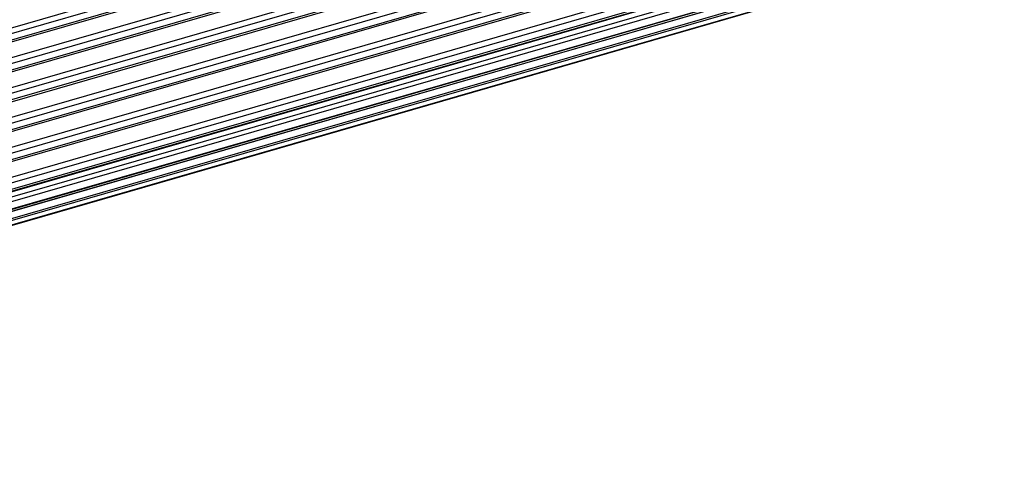
# Model space of a CAD drawing. Units: millimetres. Extents: x 10 to 584, y 10 to 410.
# Drawn here: x 277 to 303, y 73 to 85 of the extents above; entities that cross this region are included whole.
import ezdxf

# ---------------------------------------------------------------- set-up
doc = ezdxf.new("R2010")
doc.units = ezdxf.units.MM

msp = doc.modelspace()

# ---------------------------------------------------------------- linework, layer by layer
at = {"color": 8, "linetype": 'Continuous', "lineweight": 25}
for p, q in [((349.6252, 105.6023), (153.226, 48.9067)), ((349.6252, 104.8229), (153.226, 48.1273)), ((349.6252, 104.0435), (153.226, 47.3479)), ((349.6252, 103.264), (153.226, 46.5685)), ((349.6252, 102.4846), (153.226, 45.789)), ((349.6252, 101.7052), (153.226, 45.0096)), ((349.4002, 101.1206), (258.2654, 74.8123))]:
    msp.add_line(p, q, dxfattribs=at)
at = {"color": 7, "linetype": 'Continuous', "lineweight": 25}
for p, q in [((153.226, 48.7624), (349.6752, 105.4724)), ((349.6752, 105.2992), (153.226, 48.5892)), ((153.226, 48.5428), (349.653, 105.2464)), ((153.226, 47.983), (349.6752, 104.693)), ((349.6752, 104.5198), (153.226, 47.8098)), ((153.226, 47.7634), (349.653, 104.467)), ((153.226, 47.2036), (349.6752, 103.9136)), ((349.6752, 103.7403), (153.226, 47.0303)), ((153.226, 46.984), (349.653, 103.6876)), ((153.226, 46.4241), (349.6752, 103.1341)), ((349.6752, 102.9609), (153.226, 46.2509)), ((153.226, 46.2046), (349.653, 102.9081)), ((153.226, 45.6447), (349.6752, 102.3547)), ((349.6752, 102.1815), (153.226, 45.4715)), ((153.226, 45.4252), (349.653, 102.1287)), ((153.226, 44.8653), (349.6752, 101.5753)), ((349.6752, 101.4021), (153.226, 44.6921)), ((153.226, 44.6457), (349.653, 101.3493)), ((258.1837, 74.933), (349.3502, 101.2505)), ((349.5041, 101.0306), (258.3377, 74.7131)), ((258.3623, 74.5248), (349.5288, 100.8423)), ((349.5407, 100.8533), (258.3742, 74.5358)), ((258.2658, 74.4435), (349.4323, 100.761)), ((349.4399, 100.7652), (258.2734, 74.4477)), ((257.8641, 74.0933), (349.0306, 100.4108)), ((349.0452, 100.4593), (257.8787, 74.1418)), ((257.6358, 73.8979), (348.8022, 100.2154)), ((348.8099, 100.2196), (257.6434, 73.9021))]:
    msp.add_line(p, q, dxfattribs=at)

doc.saveas('drawing.dxf')
